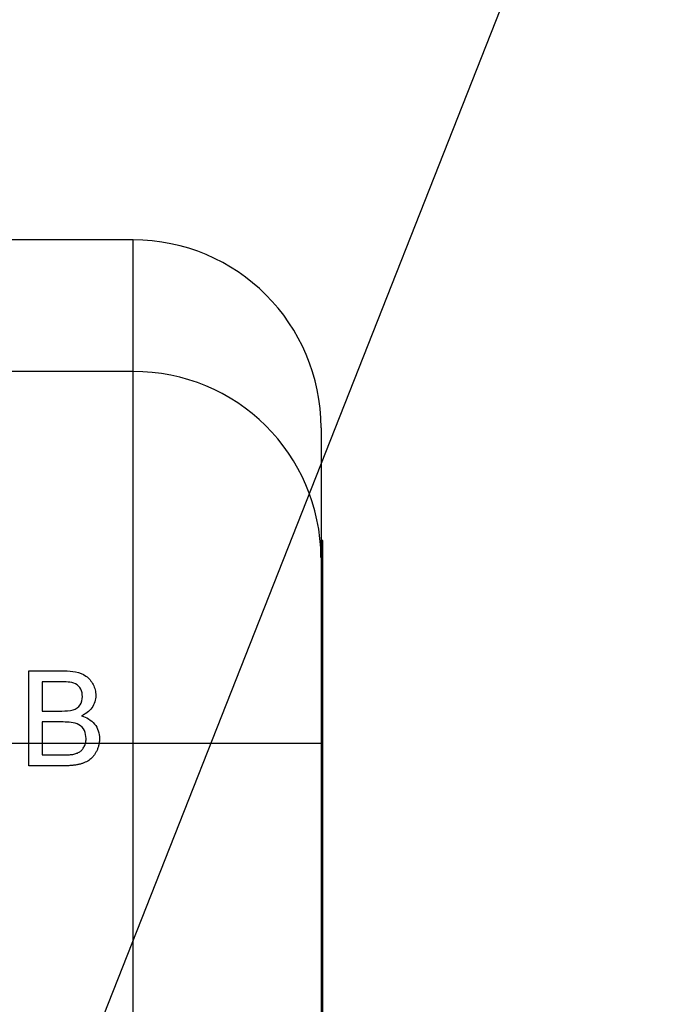
# Model space of a CAD drawing. Extents: x 2 to 278, y 1 to 215.
# Drawn here: x 90 to 93, y 110 to 114 of the extents above; entities that cross this region are included whole.
import ezdxf

# ---------------------------------------------------------------- set-up
doc = ezdxf.new("R2010")
doc.units = 0
doc.layers.get('0').update_dxf_attribs({"linetype": 'CONTINUOUS'})
doc.layers.add('FORMAT', color=7, linetype='CONTINUOUS')
doc.dimstyles.new('SLDDIMSTYLE1', dxfattribs={"dimtxt": 0.18, "dimasz": 3.175, "dimexe": 0, "dimexo": 0.0625, "dimgap": 0, "dimtad": 0, "dimtih": 1, "dimtoh": 1, "dimdec": 0, "dimrnd": 1e-09, "dimzin": 0, "dimtxsty": 'STANDARD', "dimsah": 1, "dimcen": 0.09, "dimazin": 3, "dimtfac": 3.175, "dimtdec": 0, "dimtofl": 0, "dimtmove": 0, "dimatfit": 3, "dimtolj": 1, "dimtzin": 0})

msp = doc.modelspace()

# ---------------------------------------------------------------- linework, layer by layer
at = {"color": 7, "linetype": 'CONTINUOUS'}
for p, q in [((90.8598, 113.046), (89.0855, 113.046)), ((90.8598, 112.6008), (86.4148, 112.6008)), ((90.8598, 111.3436), (90.8598, 112.6008)), ((91.4948, 112.411), (91.4948, 111.9722)), ((91.5011, 112.03), (91.4948, 112.03)), ((91.5011, 111.632), (91.5011, 112.03)), ((91.4948, 111.9722), (91.4948, 111.3436)), ((91.5011, 111.632), (91.4948, 111.632)), ((91.5011, 111.0783), (91.5011, 111.632)), ((90.5073, 111.3436), (90.5073, 111.5891)), ((90.5073, 111.5891), (90.6275, 111.5891)), ((90.6138, 111.552), (90.5526, 111.552)), ((90.5526, 111.552), (90.5526, 111.4532)), ((90.5526, 111.4532), (90.6188, 111.4532)), ((90.6234, 111.4162), (90.5526, 111.4162)), ((90.5526, 111.4162), (90.5526, 111.3436)), ((90.5073, 111.3436), (90.3221, 111.3436)), ((90.5073, 111.268), (90.5073, 111.3436)), ((90.5526, 111.3436), (90.5073, 111.3436)), ((90.5526, 111.3436), (90.5526, 111.3051)), ((90.6986, 111.3436), (90.5526, 111.3436)), ((90.7447, 111.3436), (90.6986, 111.3436)), ((90.8598, 111.3436), (90.7447, 111.3436)), ((90.8598, 102.366), (90.8598, 111.3436)), ((91.4948, 111.3436), (90.8598, 111.3436)), ((91.4948, 111.3436), (91.4948, 102.366)), ((90.5526, 111.3051), (90.6286, 111.3051)), ((90.6279, 111.268), (90.5073, 111.268)), ((91.5011, 111.0783), (91.4948, 111.0783)), ((91.5011, 102.6312), (91.5011, 111.0783))]:
    msp.add_line(p, q, dxfattribs=at)
at = {"color": 8, "linetype": 'CONTINUOUS'}
msp.add_line((90.8598, 112.6008), (90.8598, 113.046), dxfattribs=at)
at = {"color": 7, "linetype": 'CONTINUOUS'}
for centre, radius, start, end in [((90.8598, 112.411), 0.635, 0, 90), ((90.8629, 111.969), 0.6318, 0.2901, 90.2867)]:
    msp.add_arc(centre, radius, start, end, dxfattribs=at)
for points, knots in [([(90.6275, 111.5891), (90.6403, 111.589), (90.653, 111.5883), (90.6779, 111.5831), (90.6901, 111.5787), (90.7108, 111.5637), (90.719, 111.5537), (90.7276, 111.5368), (90.7299, 111.5308), (90.733, 111.5185), (90.7335, 111.5122), (90.7337, 111.5059)], [0, 0, 0, 0, 0.25, 0.25, 0.5, 0.5, 0.75, 0.75, 0.875, 0.875, 1, 1, 1, 1]), ([(90.6884, 111.5019), (90.6882, 111.5105), (90.6868, 111.5192), (90.6793, 111.5348), (90.6731, 111.5416), (90.6574, 111.5492), (90.6485, 111.5503), (90.6312, 111.5518), (90.6225, 111.552), (90.6138, 111.552)], [0, 0, 0, 0, 0.25, 0.25, 0.5, 0.5, 0.75, 0.75, 1, 1, 1, 1]), ([(90.7337, 111.5059), (90.7334, 111.4985), (90.7325, 111.4911), (90.7279, 111.4771), (90.7245, 111.4704), (90.7117, 111.4523), (90.699, 111.4436), (90.6856, 111.4368)], [0, 0, 0, 0, 0.25, 0.25, 0.5, 0.5, 1, 1, 1, 1]), ([(90.6574, 111.457), (90.6667, 111.4603), (90.6755, 111.4656), (90.6864, 111.4819), (90.6881, 111.492), (90.6884, 111.5019)], [0, 0, 0, 0, 0.5, 0.5, 1, 1, 1, 1]), ([(90.7008, 111.3606), (90.7005, 111.3698), (90.6991, 111.3788), (90.691, 111.3952), (90.6847, 111.4023), (90.6689, 111.4114), (90.6598, 111.4135), (90.6416, 111.4158), (90.6325, 111.4161), (90.6234, 111.4162)], [0, 0, 0, 0, 0.25, 0.25, 0.5, 0.5, 0.75, 0.75, 1, 1, 1, 1]), ([(90.6856, 111.4368), (90.694, 111.4342), (90.7021, 111.431), (90.717, 111.422), (90.7239, 111.4161), (90.7349, 111.4024), (90.7393, 111.3945), (90.7448, 111.3778), (90.7459, 111.3689), (90.7461, 111.36)], [0, 0, 0, 0, 0.25, 0.25, 0.5, 0.5, 0.75, 0.75, 1, 1, 1, 1]), ([(90.7447, 111.3436), (90.7444, 111.3419), (90.7434, 111.3367), (90.741, 111.3282), (90.7369, 111.3185), (90.732, 111.3096), (90.7264, 111.3016), (90.7204, 111.2947), (90.7136, 111.2888), (90.7062, 111.2839), (90.6978, 111.2798), (90.6888, 111.276), (90.6787, 111.2731), (90.6676, 111.2708), (90.6554, 111.2693), (90.642, 111.2682), (90.6327, 111.2681), (90.6279, 111.268)], [0.0968662, 0.0968662, 0.0968662, 0.0968662, 0.1274138, 0.1894165, 0.2516612, 0.3119636, 0.3686072, 0.4223605, 0.4737359, 0.5254457, 0.5796266, 0.6370258, 0.6980468, 0.7639992, 0.8363259, 0.9146836, 1, 1, 1, 1]), ([(90.656, 111.3066), (90.6583, 111.3071), (90.6626, 111.308), (90.6687, 111.3101), (90.6744, 111.3124), (90.6794, 111.3153), (90.684, 111.3188), (90.688, 111.323), (90.6917, 111.3279), (90.6949, 111.3334), (90.6972, 111.3387), (90.6983, 111.3422), (90.6986, 111.3436)], [0, 0, 0, 0, 0.0889707, 0.1722703, 0.2510777, 0.3254206, 0.3979469, 0.4734031, 0.5519278, 0.6348512, 0.7218675, 0.7763241, 0.7763241, 0.7763241, 0.7763241]), ([(90.6286, 111.3051), (90.6316, 111.3051), (90.6371, 111.3052), (90.6447, 111.3054), (90.6509, 111.3059), (90.6545, 111.3064), (90.656, 111.3066)], [0, 0, 0, 0, 0.329395, 0.60519, 0.827887, 1, 1, 1, 1])]:
    msp.add_open_spline(points, degree=3, knots=knots, dxfattribs=at)
for points in [[(90.6188, 111.4532), (90.6318, 111.4533), (90.6449, 111.4533), (90.6574, 111.457)], [(90.6986, 111.3436), (90.7001, 111.3491), (90.7006, 111.3549), (90.7008, 111.3606)], [(90.7461, 111.36), (90.7459, 111.3545), (90.7457, 111.349), (90.7447, 111.3436)]]:
    msp.add_open_spline(points, degree=3, dxfattribs=at)

# ---------------------------------------------------------------- leaders
at = {"layer": 'FORMAT', "color": 8}
msp.add_leader([(89.0598, 106.113), (105.8988, 148.8071), (112.2488, 148.8071)], dimstyle='SLDDIMSTYLE1', dxfattribs=at)

doc.saveas('drawing.dxf')
